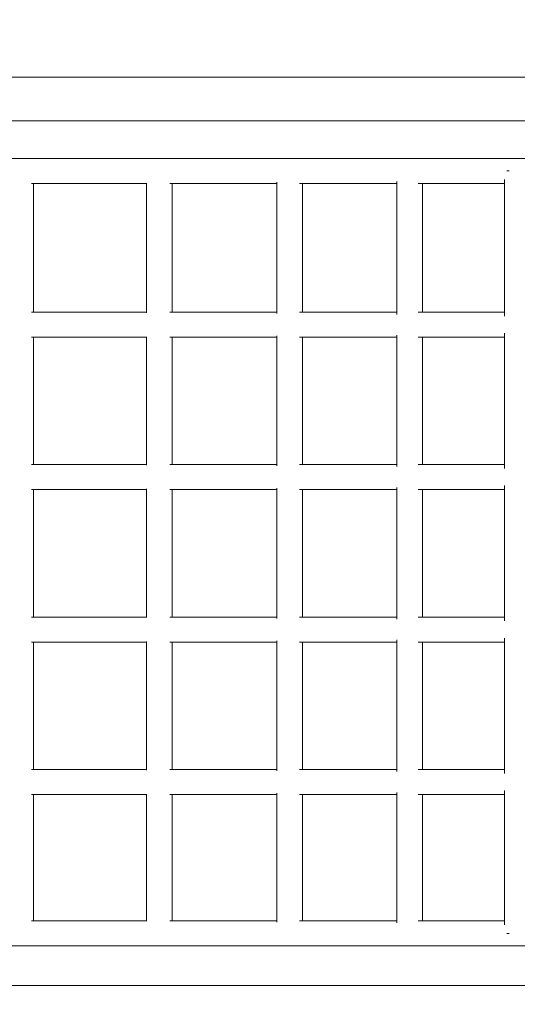
# Model space of a CAD drawing. Units: millimetres. Extents: x -2532 to 13043, y -4802 to 10693.
# Drawn here: x 4116 to 4482, y 4672 to 5395 of the extents above; entities that cross this region are included whole.
import ezdxf

# ---------------------------------------------------------------- set-up
doc = ezdxf.new("R2010")
doc.units = ezdxf.units.MM
doc.header["$LTSCALE"] = 0.2
doc.header["$MEASUREMENT"] = 0
doc.header["$PDMODE"] = 1
doc.layers.add('HAGS-Dim Plan', color=7, linetype='Continuous', lineweight=100)
for name, color, linetype in [('HAGS-Dim Plan - ASTM F1487', 7, 'Continuous'), ('HAGS-Dim Plan - CSA Z614', 7, 'Continuous'), ('HAGS-Plan', 7, 'Continuous')]:
    doc.layers.add(name, color=color, linetype=linetype)
doc.styles.get("Standard").update_dxf_attribs({"font": 'g13f12d.shx', "height": 300})
doc.dimstyles.new('HAGS - Dim Plan', dxfattribs={"dimtxt": 300, "dimasz": 200, "dimexe": 0.18, "dimexo": 0.0625, "dimgap": 150, "dimtad": 0, "dimlfac": 0.001, "dimrnd": 0.05, "dimzin": 1, "dimdsep": 46, "dimtxsty": 'Standard', "dimblk": 'HAGS - Dim Plan arrow', "dimcen": 0.1, "dimse1": 1, "dimse2": 1, "dimclrd": 1, "dimadec": 0, "dimazin": 0, "dimtfac": 1, "dimtofl": 0, "dimtmove": 0, "dimatfit": 3, "dimfxl": 1, "dimtolj": 1, "dimtzin": 0, "dimarcsym": 0})
doc.dimstyles.new('HAGS - Dim Plan ASTM', dxfattribs={"dimtxt": 300, "dimasz": 200, "dimexe": 0.18, "dimexo": 0.0625, "dimgap": 150, "dimtad": 0, "dimlfac": 0.001, "dimrnd": 0.05, "dimzin": 1, "dimdsep": 46, "dimtxsty": 'Standard', "dimblk": 'HAGS - Dim Plan arrow', "dimcen": 0.1, "dimse1": 1, "dimse2": 1, "dimclrd": 1, "dimadec": 0, "dimazin": 0, "dimtfac": 1, "dimtofl": 0, "dimtmove": 0, "dimatfit": 3, "dimfxl": 1, "dimtolj": 1, "dimtzin": 0, "dimarcsym": 0})

# ---------------------------------------------------------------- blocks, each defined once
blk = doc.blocks.new('HAGS - Dim Plan arrow')
at = {"color": 1, "lineweight": 0}
blk.add_lwpolyline([(0, 0, 0, 0.35, 0), (-1, 0, 0.015, 0.015, 0)], format="xyseb", dxfattribs=at)
blk = doc.blocks.new('*D35')
at = {"layer": 'Defpoints', "color": 0, "transparency": 16777216}
for p in [(10241.4, 10196.57), (-2501.98, 1334.01), (10241.4, -257.34)]:
    blk.add_point(p, dxfattribs=at)
at = {"layer": 'HAGS-Dim Plan - CSA Z614', "color": 1, "lineweight": -2, "transparency": 16777216}
for p, q in [((-2301.98, 10196.57), (3024.46, 10196.57)), ((10041.4, 10196.57), (4719.46, 10196.57))]:
    blk.add_line(p, q, dxfattribs=at)
at = {"layer": 'HAGS-Dim Plan - CSA Z614', "color": 1, "lineweight": -2, "transparency": 16777216, "xscale": 200, "yscale": 200, "zscale": 200, "rotation": 180}
blk.add_blockref('HAGS - Dim Plan arrow', (-2501.98, 10196.57), dxfattribs=at)
at = {"layer": 'HAGS-Dim Plan - CSA Z614', "color": 1, "lineweight": -2, "transparency": 16777216, "xscale": 200, "yscale": 200, "zscale": 200}
blk.add_blockref('HAGS - Dim Plan arrow', (10241.4, 10196.57), dxfattribs=at)
at = {"layer": 'HAGS-Dim Plan - CSA Z614', "color": 0, "transparency": 16777216, "char_height": 300, "attachment_point": 5}
for s, insert in [('\\A1;12.74m', (3871.96, 10496.6)), ('\\A1;[41\'-10"]', (3871.96, 9881.57))]:
    blk.add_mtext(s, dxfattribs=dict(at, insert=insert))
blk = doc.blocks.new('*D36')
at = {"layer": 'Defpoints', "color": 0, "transparency": 16777216}
for p in [(8707.43, 8960.65), (8707.43, 1668, 2022), (-866.86, 1083.24)]:
    blk.add_point(p, dxfattribs=at)
at = {"layer": 'HAGS-Dim Plan - CSA Z614', "color": 1, "lineweight": -2, "transparency": 16777216}
for p, q in [((-666.86, 8960.65), (3162.79, 8960.65)), ((8507.43, 8960.65), (4677.79, 8960.65))]:
    blk.add_line(p, q, dxfattribs=at)
at = {"layer": 'HAGS-Dim Plan - CSA Z614', "color": 1, "lineweight": -2, "transparency": 16777216, "xscale": 200, "yscale": 200, "zscale": 200, "rotation": 180}
blk.add_blockref('HAGS - Dim Plan arrow', (-866.86, 8960.65), dxfattribs=at)
at = {"layer": 'HAGS-Dim Plan - CSA Z614', "color": 1, "lineweight": -2, "transparency": 16777216, "xscale": 200, "yscale": 200, "zscale": 200}
blk.add_blockref('HAGS - Dim Plan arrow', (8707.43, 8960.65), dxfattribs=at)
at = {"layer": 'HAGS-Dim Plan - CSA Z614', "color": 0, "transparency": 16777216, "char_height": 300, "attachment_point": 5}
for s, insert in [('\\A1;9.57m', (3920.29, 9260.65)), ('\\A1;[31\'-5"]', (3920.29, 8645.65))]:
    blk.add_mtext(s, dxfattribs=dict(at, insert=insert))
blk = doc.blocks.new('*D44')
at = {"layer": 'Defpoints', "color": 0, "transparency": 16777216}
for p in [(10408.79, 8921.54), (-2025.04, 2049.5), (10408.79, 1666.93)]:
    blk.add_point(p, dxfattribs=at)
at = {"layer": 'HAGS-Dim Plan', "color": 1, "lineweight": -2, "transparency": 16777216}
for p, q in [((-1825.04, 8921.54), (3496.44, 8921.54)), ((10208.79, 8921.54), (4887.32, 8921.54))]:
    blk.add_line(p, q, dxfattribs=at)
at = {"layer": 'HAGS-Dim Plan', "color": 1, "lineweight": -2, "transparency": 16777216, "xscale": 200, "yscale": 200, "zscale": 200, "rotation": 180}
blk.add_blockref('HAGS - Dim Plan arrow', (-2025.04, 8921.54), dxfattribs=at)
at = {"layer": 'HAGS-Dim Plan', "color": 1, "lineweight": -2, "transparency": 16777216, "xscale": 200, "yscale": 200, "zscale": 200}
blk.add_blockref('HAGS - Dim Plan arrow', (10408.79, 8921.54), dxfattribs=at)
at = {"layer": 'HAGS-Dim Plan', "color": 0, "transparency": 16777216, "insert": (4191.88, 8921.54), "char_height": 300, "attachment_point": 5}
blk.add_mtext('\\A1;12.45m', dxfattribs=at)
blk = doc.blocks.new('*D39')
at = {"layer": 'Defpoints', "color": 0, "transparency": 16777216}
for p in [(10275.91, 9999.08), (-2531.98, 1000.51), (10275.91, -361.58)]:
    blk.add_point(p, dxfattribs=at)
at = {"layer": 'HAGS-Dim Plan - ASTM F1487', "color": 1, "lineweight": -2, "transparency": 16777216}
for p, q in [((-2331.98, 9999.08), (3221.53, 9999.08)), ((10075.91, 9999.08), (4522.4, 9999.08))]:
    blk.add_line(p, q, dxfattribs=at)
at = {"layer": 'HAGS-Dim Plan - ASTM F1487', "color": 1, "lineweight": -2, "transparency": 16777216, "xscale": 200, "yscale": 200, "zscale": 200, "rotation": 180}
blk.add_blockref('HAGS - Dim Plan arrow', (-2531.98, 9999.08), dxfattribs=at)
at = {"layer": 'HAGS-Dim Plan - ASTM F1487', "color": 1, "lineweight": -2, "transparency": 16777216, "xscale": 200, "yscale": 200, "zscale": 200}
blk.add_blockref('HAGS - Dim Plan arrow', (10275.91, 9999.08), dxfattribs=at)
at = {"layer": 'HAGS-Dim Plan - ASTM F1487', "color": 0, "transparency": 16777216, "char_height": 300, "attachment_point": 5}
for s, insert in [('\\A1;12.81m', (3871.96, 10299.11)), ("\\A1;[42']", (3871.96, 9684.08))]:
    blk.add_mtext(s, dxfattribs=dict(at, insert=insert))
blk = doc.blocks.new('*D40')
at = {"layer": 'Defpoints', "color": 0, "transparency": 16777216}
for p in [(8707.43, 8783.08), (8707.43, 1668, 2022), (-866.86, 1083.24)]:
    blk.add_point(p, dxfattribs=at)
at = {"layer": 'HAGS-Dim Plan - ASTM F1487', "color": 1, "lineweight": -2, "transparency": 16777216}
for p, q in [((-666.86, 8783.08), (3162.79, 8783.08)), ((8507.43, 8783.08), (4677.79, 8783.08))]:
    blk.add_line(p, q, dxfattribs=at)
at = {"layer": 'HAGS-Dim Plan - ASTM F1487', "color": 1, "lineweight": -2, "transparency": 16777216, "xscale": 200, "yscale": 200, "zscale": 200, "rotation": 180}
blk.add_blockref('HAGS - Dim Plan arrow', (-866.86, 8783.08), dxfattribs=at)
at = {"layer": 'HAGS-Dim Plan - ASTM F1487', "color": 1, "lineweight": -2, "transparency": 16777216, "xscale": 200, "yscale": 200, "zscale": 200}
blk.add_blockref('HAGS - Dim Plan arrow', (8707.43, 8783.08), dxfattribs=at)
at = {"layer": 'HAGS-Dim Plan - ASTM F1487', "color": 0, "transparency": 16777216, "char_height": 300, "attachment_point": 5}
for s, insert in [('\\A1;9.57m', (3920.29, 9083.08)), ('\\A1;[31\'-5"]', (3920.29, 8468.08))]:
    blk.add_mtext(s, dxfattribs=dict(at, insert=insert))
blk = doc.blocks.new('*D41')
at = {"layer": 'Defpoints', "color": 0, "transparency": 16777216}
for p in [(8707.43, 8337.31), (8707.43, 1668, 2022), (-860.88, 902.77, 323.66)]:
    blk.add_point(p, dxfattribs=at)
at = {"layer": 'HAGS-Dim Plan', "color": 1, "lineweight": -2, "transparency": 16777216}
for p, q in [((-660.88, 8337.31), (3311.63, 8337.31)), ((8507.43, 8337.31), (4534.93, 8337.31))]:
    blk.add_line(p, q, dxfattribs=at)
at = {"layer": 'HAGS-Dim Plan', "color": 1, "lineweight": -2, "transparency": 16777216, "xscale": 200, "yscale": 200, "zscale": 200, "rotation": 180}
blk.add_blockref('HAGS - Dim Plan arrow', (-860.88, 8337.31), dxfattribs=at)
at = {"layer": 'HAGS-Dim Plan', "color": 1, "lineweight": -2, "transparency": 16777216, "xscale": 200, "yscale": 200, "zscale": 200}
blk.add_blockref('HAGS - Dim Plan arrow', (8707.43, 8337.31), dxfattribs=at)
at = {"layer": 'HAGS-Dim Plan', "color": 0, "transparency": 16777216, "insert": (3923.28, 8337.31), "char_height": 300, "attachment_point": 5}
blk.add_mtext('\\A1;9.55m', dxfattribs=at)

msp = doc.modelspace()

# ---------------------------------------------------------------- linework, layer by layer
at = {"layer": 'HAGS-Plan', "lineweight": 0}
for p, q in [((5300, 5352.611), (4038, 5352.611)), ((5300, 5320.611), (4038, 5320.611)), ((4474.163, 5283.821), (4475.827, 5283.821)), ((4126.179, 5274.424), (4126.179, 5179.943)), ((4209.361, 5274.809), (4209.361, 5179.558)), ((4228.251, 5274.424), (4228.251, 5179.943)), ((4305.05, 5275.416), (4305.05, 5178.951)), ((4323.939, 5274.424), (4323.939, 5179.943)), ((4393.247, 5275.977), (4393.247, 5178.39)), ((4412.136, 5274.424), (4412.136, 5179.943)), ((4472.462, 5277.336), (4472.462, 5177.03)), ((4393.247, 5163.137), (4393.247, 5066.592)), ((4472.462, 5164.496), (4472.462, 5065.232)), ((4126.179, 5161.584), (4126.179, 5068.145)), ((4209.361, 5161.969), (4209.361, 5067.76)), ((4228.251, 5161.584), (4228.251, 5068.145)), ((4305.05, 5162.576), (4305.05, 5067.153)), ((4323.939, 5161.584), (4323.939, 5068.145)), ((4412.136, 5161.584), (4412.136, 5068.145)), ((4126.179, 5049.786), (4126.179, 4956.137)), ((4209.361, 5050.171), (4209.361, 4955.752)), ((4228.251, 5049.786), (4228.251, 4956.137)), ((4305.05, 5050.778), (4305.05, 4955.144)), ((4323.939, 5049.786), (4323.939, 4956.137)), ((4393.247, 5051.339), (4393.247, 4954.584)), ((4412.136, 5049.786), (4412.136, 4956.137)), ((4472.462, 5052.698), (4472.462, 4953.224)), ((4305.05, 4938.77), (4305.05, 4843.136)), ((4393.247, 4939.331), (4393.247, 4842.575)), ((4472.462, 4940.69), (4472.462, 4841.216)), ((4126.179, 4937.778), (4126.179, 4844.128)), ((4209.361, 4938.163), (4209.361, 4843.744)), ((4228.251, 4937.778), (4228.251, 4844.128)), ((4323.939, 4937.778), (4323.939, 4844.128)), ((4412.136, 4937.778), (4412.136, 4844.128)), ((4126.179, 4825.769), (4126.179, 4733.061)), ((4209.361, 4826.154), (4209.361, 4732.677)), ((4228.251, 4825.769), (4228.251, 4733.061)), ((4305.05, 4826.762), (4305.05, 4732.069)), ((4323.939, 4825.769), (4323.939, 4733.061)), ((4393.247, 4827.323), (4393.247, 4731.508)), ((4412.136, 4825.769), (4412.136, 4733.061)), ((4472.462, 4828.682), (4472.462, 4730.149)), ((4475.814, 4723.814), (4474.173, 4723.814)), ((5300, 4685.611), (4038, 4685.611))]:
    msp.add_line(p, q, dxfattribs=at)
for points, knots in [([(4023, 5292.783), (4029.787, 5292.783), (4036.556, 5292.783), (4051.947, 5292.783), (4060.557, 5292.783), (4077.702, 5292.783), (4086.239, 5292.783), (4103.228, 5292.783), (4111.683, 5292.783), (4128.502, 5292.783), (4136.867, 5292.783), (4153.5, 5292.783), (4161.769, 5292.783), (4178.201, 5292.783), (4186.365, 5292.783), (4202.582, 5292.783), (4210.635, 5292.783), (4226.622, 5292.783), (4234.556, 5292.783), (4250.299, 5292.783), (4258.108, 5292.783), (4273.592, 5292.783), (4281.268, 5292.783), (4296.48, 5292.783), (4304.017, 5292.783), (4318.943, 5292.783), (4326.334, 5292.783), (4340.961, 5292.783), (4348.199, 5292.783), (4362.514, 5292.783), (4369.593, 5292.783), (4383.583, 5292.783), (4390.496, 5292.783), (4404.149, 5292.783), (4410.89, 5292.783), (4424.193, 5292.783), (4430.757, 5292.783), (4443.698, 5292.783), (4450.078, 5292.783), (4462.647, 5292.783), (4468.837, 5292.783), (4481.022, 5292.783), (4487.017, 5292.783), (4498.807, 5292.783), (4504.602, 5292.783), (4515.986, 5292.783), (4521.576, 5292.783), (4532.544, 5292.783), (4537.923, 5292.783), (4548.466, 5292.783), (4553.63, 5292.783), (4563.737, 5292.783), (4568.682, 5292.783), (4578.345, 5292.783), (4583.065, 5292.783), (4592.276, 5292.783), (4596.768, 5292.783), (4605.518, 5292.783), (4609.777, 5292.783), (4618.058, 5292.783), (4622.081, 5292.783), (4629.886, 5292.783), (4633.669, 5292.783), (4640.991, 5292.783), (4644.531, 5292.783), (4649.662, 5292.783), (4651.347, 5292.783), (4653, 5292.783)], [15.8709666, 15.8709666, 15.8709666, 15.8709666, 36.7725639, 36.7725639, 63.5432567, 63.5432567, 90.3139498, 90.3139498, 117.0846429, 117.0846429, 143.855336, 143.855336, 170.626029, 170.626029, 197.3967221, 197.3967221, 224.1674152, 224.1674152, 250.9381083, 250.9381083, 277.7088014, 277.7088014, 304.4794945, 304.4794945, 331.2501875, 331.2501875, 358.0208806, 358.0208806, 384.7915737, 384.7915737, 411.5622668, 411.5622668, 438.3329599, 438.3329599, 465.1036529, 465.1036529, 491.874346, 491.874346, 518.6450391, 518.6450391, 545.4157322, 545.4157322, 572.1864253, 572.1864253, 598.9571183, 598.9571183, 625.7278114, 625.7278114, 652.4985045, 652.4985045, 679.2691976, 679.2691976, 706.0398907, 706.0398907, 732.8105838, 732.8105838, 759.5812768, 759.5812768, 786.3519699, 786.3519699, 813.122663, 813.122663, 839.8933561, 839.8933561, 866.6640492, 866.6640492, 880.1071501, 880.1071501, 880.1071501, 880.1071501]), ([(4209.361, 5274.424), (4202.208, 5274.424), (4195.009, 5274.424), (4179.628, 5274.424), (4171.434, 5274.424), (4154.945, 5274.424), (4146.649, 5274.424), (4133.807, 5274.424), (4129.293, 5274.424), (4124.766, 5274.424)], [682.2180085, 682.2180085, 682.2180085, 682.2180085, 706.0398907, 706.0398907, 732.8105838, 732.8105838, 759.5812768, 759.5812768, 774.0207381, 774.0207381, 774.0207381, 774.0207381]), ([(4305.05, 5274.424), (4297.629, 5274.424), (4290.137, 5274.424), (4274.935, 5274.424), (4267.221, 5274.424), (4251.665, 5274.424), (4243.82, 5274.424), (4232.759, 5274.424), (4229.594, 5274.424), (4226.419, 5274.424)], [572.4860745, 572.4860745, 572.4860745, 572.4860745, 598.9571183, 598.9571183, 625.7278114, 625.7278114, 652.4985045, 652.4985045, 663.1843091, 663.1843091, 663.1843091, 663.1843091]), ([(4393.247, 5274.424), (4392.721, 5274.424), (4392.194, 5274.424), (4384.793, 5274.424), (4377.834, 5274.424), (4363.753, 5274.424), (4356.63, 5274.424), (4342.228, 5274.424), (4334.947, 5274.424), (4325.626, 5274.424), (4323.655, 5274.424), (4321.679, 5274.424)], [463.0504886, 463.0504886, 463.0504886, 463.0504886, 465.1036529, 465.1036529, 491.874346, 491.874346, 518.6450391, 518.6450391, 545.4157322, 545.4157322, 552.5694156, 552.5694156, 552.5694156, 552.5694156]), ([(4472.462, 5274.424), (4471.603, 5274.424), (4470.741, 5274.424), (4463.732, 5274.424), (4457.489, 5274.424), (4444.816, 5274.424), (4438.385, 5274.424), (4425.343, 5274.424), (4418.73, 5274.424), (4411.045, 5274.424), (4410.059, 5274.424), (4409.07, 5274.424)], [354.2595522, 354.2595522, 354.2595522, 354.2595522, 358.0208806, 358.0208806, 384.7915737, 384.7915737, 411.5622668, 411.5622668, 438.3329599, 438.3329599, 442.2668063, 442.2668063, 442.2668063, 442.2668063]), ([(4124.766, 5179.943), (4131.602, 5179.943), (4138.409, 5179.943), (4153.5, 5179.943), (4161.769, 5179.943), (4178.201, 5179.943), (4186.365, 5179.943), (4199.457, 5179.943), (4204.42, 5179.943), (4209.361, 5179.943)], [122.048616, 122.048616, 122.048616, 122.048616, 143.855336, 143.855336, 170.626029, 170.626029, 197.3967221, 197.3967221, 213.8512937, 213.8512937, 213.8512937, 213.8512937]), ([(4226.419, 5179.943), (4231.783, 5179.943), (4237.12, 5179.943), (4250.299, 5179.943), (4258.108, 5179.943), (4273.592, 5179.943), (4281.268, 5179.943), (4294.302, 5179.943), (4299.694, 5179.943), (4305.05, 5179.943)], [232.8850937, 232.8850937, 232.8850937, 232.8850937, 250.9381083, 250.9381083, 277.7088014, 277.7088014, 304.4794945, 304.4794945, 323.5831298, 323.5831298, 323.5831298, 323.5831298]), ([(4321.679, 5179.943), (4325.691, 5179.943), (4329.681, 5179.943), (4340.961, 5179.943), (4348.199, 5179.943), (4362.514, 5179.943), (4369.593, 5179.943), (4382.194, 5179.943), (4387.748, 5179.943), (4393.247, 5179.943)], [343.4999741, 343.4999741, 343.4999741, 343.4999741, 358.0208806, 358.0208806, 384.7915737, 384.7915737, 411.5622668, 411.5622668, 433.0186358, 433.0186358, 433.0186358, 433.0186358]), ([(4409.07, 5179.943), (4411.91, 5179.943), (4414.734, 5179.943), (4424.193, 5179.943), (4430.757, 5179.943), (4443.698, 5179.943), (4450.078, 5179.943), (4461.8, 5179.943), (4467.168, 5179.943), (4472.462, 5179.943)], [453.8025218, 453.8025218, 453.8025218, 453.8025218, 465.1036529, 465.1036529, 491.874346, 491.874346, 518.6450391, 518.6450391, 541.8095545, 541.8095545, 541.8095545, 541.8095545]), ([(4209.361, 5161.584), (4202.208, 5161.584), (4195.009, 5161.584), (4179.628, 5161.584), (4171.434, 5161.584), (4154.945, 5161.584), (4146.649, 5161.584), (4133.807, 5161.584), (4129.293, 5161.584), (4124.766, 5161.584)], [682.2180085, 682.2180085, 682.2180085, 682.2180085, 706.0398907, 706.0398907, 732.8105838, 732.8105838, 759.5812768, 759.5812768, 774.0207381, 774.0207381, 774.0207381, 774.0207381]), ([(4305.05, 5161.584), (4297.629, 5161.584), (4290.137, 5161.584), (4274.935, 5161.584), (4267.221, 5161.584), (4251.665, 5161.584), (4243.82, 5161.584), (4232.759, 5161.584), (4229.594, 5161.584), (4226.419, 5161.584)], [572.4860745, 572.4860745, 572.4860745, 572.4860745, 598.9571183, 598.9571183, 625.7278114, 625.7278114, 652.4985045, 652.4985045, 663.1843091, 663.1843091, 663.1843091, 663.1843091]), ([(4393.247, 5161.584), (4392.721, 5161.584), (4392.194, 5161.584), (4384.793, 5161.584), (4377.834, 5161.584), (4363.753, 5161.584), (4356.63, 5161.584), (4342.228, 5161.584), (4334.947, 5161.584), (4325.626, 5161.584), (4323.655, 5161.584), (4321.679, 5161.584)], [463.0504886, 463.0504886, 463.0504886, 463.0504886, 465.1036529, 465.1036529, 491.874346, 491.874346, 518.6450391, 518.6450391, 545.4157322, 545.4157322, 552.5694156, 552.5694156, 552.5694156, 552.5694156]), ([(4472.462, 5161.584), (4471.603, 5161.584), (4470.741, 5161.584), (4463.732, 5161.584), (4457.489, 5161.584), (4444.816, 5161.584), (4438.385, 5161.584), (4425.343, 5161.584), (4418.73, 5161.584), (4411.045, 5161.584), (4410.059, 5161.584), (4409.07, 5161.584)], [354.2595522, 354.2595522, 354.2595522, 354.2595522, 358.0208806, 358.0208806, 384.7915737, 384.7915737, 411.5622668, 411.5622668, 438.3329599, 438.3329599, 442.2668063, 442.2668063, 442.2668063, 442.2668063]), ([(4124.766, 5068.145), (4131.602, 5068.145), (4138.409, 5068.145), (4153.5, 5068.145), (4161.769, 5068.145), (4178.201, 5068.145), (4186.365, 5068.145), (4199.457, 5068.145), (4204.42, 5068.145), (4209.361, 5068.145)], [122.048616, 122.048616, 122.048616, 122.048616, 143.855336, 143.855336, 170.626029, 170.626029, 197.3967221, 197.3967221, 213.8512937, 213.8512937, 213.8512937, 213.8512937]), ([(4226.419, 5068.145), (4231.783, 5068.145), (4237.12, 5068.145), (4250.299, 5068.145), (4258.108, 5068.145), (4273.592, 5068.145), (4281.268, 5068.145), (4294.302, 5068.145), (4299.694, 5068.145), (4305.05, 5068.145)], [232.8850937, 232.8850937, 232.8850937, 232.8850937, 250.9381083, 250.9381083, 277.7088014, 277.7088014, 304.4794945, 304.4794945, 323.5831298, 323.5831298, 323.5831298, 323.5831298]), ([(4321.679, 5068.145), (4325.691, 5068.145), (4329.681, 5068.145), (4340.961, 5068.145), (4348.199, 5068.145), (4362.514, 5068.145), (4369.593, 5068.145), (4382.194, 5068.145), (4387.748, 5068.145), (4393.247, 5068.145)], [343.4999741, 343.4999741, 343.4999741, 343.4999741, 358.0208806, 358.0208806, 384.7915737, 384.7915737, 411.5622668, 411.5622668, 433.0186358, 433.0186358, 433.0186358, 433.0186358]), ([(4409.07, 5068.145), (4411.91, 5068.145), (4414.734, 5068.145), (4424.193, 5068.145), (4430.757, 5068.145), (4443.698, 5068.145), (4450.078, 5068.145), (4461.8, 5068.145), (4467.168, 5068.145), (4472.462, 5068.145)], [453.8025218, 453.8025218, 453.8025218, 453.8025218, 465.1036529, 465.1036529, 491.874346, 491.874346, 518.6450391, 518.6450391, 541.8095545, 541.8095545, 541.8095545, 541.8095545]), ([(4209.361, 5049.786), (4202.208, 5049.786), (4195.009, 5049.786), (4179.628, 5049.786), (4171.434, 5049.786), (4154.945, 5049.786), (4146.649, 5049.786), (4133.807, 5049.786), (4129.293, 5049.786), (4124.766, 5049.786)], [682.2180085, 682.2180085, 682.2180085, 682.2180085, 706.0398907, 706.0398907, 732.8105838, 732.8105838, 759.5812768, 759.5812768, 774.0207381, 774.0207381, 774.0207381, 774.0207381]), ([(4305.05, 5049.786), (4297.629, 5049.786), (4290.137, 5049.786), (4274.935, 5049.786), (4267.221, 5049.786), (4251.665, 5049.786), (4243.82, 5049.786), (4232.759, 5049.786), (4229.594, 5049.786), (4226.419, 5049.786)], [572.4860745, 572.4860745, 572.4860745, 572.4860745, 598.9571183, 598.9571183, 625.7278114, 625.7278114, 652.4985045, 652.4985045, 663.1843091, 663.1843091, 663.1843091, 663.1843091]), ([(4393.247, 5049.786), (4392.721, 5049.786), (4392.194, 5049.786), (4384.793, 5049.786), (4377.834, 5049.786), (4363.753, 5049.786), (4356.63, 5049.786), (4342.228, 5049.786), (4334.947, 5049.786), (4325.626, 5049.786), (4323.655, 5049.786), (4321.679, 5049.786)], [463.0504886, 463.0504886, 463.0504886, 463.0504886, 465.1036529, 465.1036529, 491.874346, 491.874346, 518.6450391, 518.6450391, 545.4157322, 545.4157322, 552.5694156, 552.5694156, 552.5694156, 552.5694156]), ([(4472.462, 5049.786), (4471.603, 5049.786), (4470.741, 5049.786), (4463.732, 5049.786), (4457.489, 5049.786), (4444.816, 5049.786), (4438.385, 5049.786), (4425.343, 5049.786), (4418.73, 5049.786), (4411.045, 5049.786), (4410.059, 5049.786), (4409.07, 5049.786)], [354.2595522, 354.2595522, 354.2595522, 354.2595522, 358.0208806, 358.0208806, 384.7915737, 384.7915737, 411.5622668, 411.5622668, 438.3329599, 438.3329599, 442.2668063, 442.2668063, 442.2668063, 442.2668063]), ([(4124.766, 4956.137), (4131.602, 4956.137), (4138.409, 4956.137), (4153.5, 4956.137), (4161.769, 4956.137), (4178.201, 4956.137), (4186.365, 4956.137), (4199.457, 4956.137), (4204.42, 4956.137), (4209.361, 4956.137)], [122.048616, 122.048616, 122.048616, 122.048616, 143.855336, 143.855336, 170.626029, 170.626029, 197.3967221, 197.3967221, 213.8512937, 213.8512937, 213.8512937, 213.8512937]), ([(4226.419, 4956.137), (4231.783, 4956.137), (4237.12, 4956.137), (4250.299, 4956.137), (4258.108, 4956.137), (4273.592, 4956.137), (4281.268, 4956.137), (4294.302, 4956.137), (4299.694, 4956.137), (4305.05, 4956.137)], [232.8850937, 232.8850937, 232.8850937, 232.8850937, 250.9381083, 250.9381083, 277.7088014, 277.7088014, 304.4794945, 304.4794945, 323.5831298, 323.5831298, 323.5831298, 323.5831298]), ([(4321.679, 4956.137), (4325.691, 4956.137), (4329.681, 4956.137), (4340.961, 4956.137), (4348.199, 4956.137), (4362.514, 4956.137), (4369.593, 4956.137), (4382.194, 4956.137), (4387.748, 4956.137), (4393.247, 4956.137)], [343.4999741, 343.4999741, 343.4999741, 343.4999741, 358.0208806, 358.0208806, 384.7915737, 384.7915737, 411.5622668, 411.5622668, 433.0186358, 433.0186358, 433.0186358, 433.0186358]), ([(4409.07, 4956.137), (4411.91, 4956.137), (4414.734, 4956.137), (4424.193, 4956.137), (4430.757, 4956.137), (4443.698, 4956.137), (4450.078, 4956.137), (4461.8, 4956.137), (4467.168, 4956.137), (4472.462, 4956.137)], [453.8025218, 453.8025218, 453.8025218, 453.8025218, 465.1036529, 465.1036529, 491.874346, 491.874346, 518.6450391, 518.6450391, 541.8095545, 541.8095545, 541.8095545, 541.8095545]), ([(4209.361, 4937.778), (4202.208, 4937.778), (4195.009, 4937.778), (4179.628, 4937.778), (4171.434, 4937.778), (4154.945, 4937.778), (4146.649, 4937.778), (4133.807, 4937.778), (4129.293, 4937.778), (4124.766, 4937.778)], [682.2180085, 682.2180085, 682.2180085, 682.2180085, 706.0398907, 706.0398907, 732.8105838, 732.8105838, 759.5812768, 759.5812768, 774.0207381, 774.0207381, 774.0207381, 774.0207381]), ([(4305.05, 4937.778), (4297.629, 4937.778), (4290.137, 4937.778), (4274.935, 4937.778), (4267.221, 4937.778), (4251.665, 4937.778), (4243.82, 4937.778), (4232.759, 4937.778), (4229.594, 4937.778), (4226.419, 4937.778)], [572.4860745, 572.4860745, 572.4860745, 572.4860745, 598.9571183, 598.9571183, 625.7278114, 625.7278114, 652.4985045, 652.4985045, 663.1843091, 663.1843091, 663.1843091, 663.1843091]), ([(4393.247, 4937.778), (4392.721, 4937.778), (4392.194, 4937.778), (4384.793, 4937.778), (4377.834, 4937.778), (4363.753, 4937.778), (4356.63, 4937.778), (4342.228, 4937.778), (4334.947, 4937.778), (4325.626, 4937.778), (4323.655, 4937.778), (4321.679, 4937.778)], [463.0504886, 463.0504886, 463.0504886, 463.0504886, 465.1036529, 465.1036529, 491.874346, 491.874346, 518.6450391, 518.6450391, 545.4157322, 545.4157322, 552.5694156, 552.5694156, 552.5694156, 552.5694156]), ([(4472.462, 4937.778), (4471.603, 4937.778), (4470.741, 4937.778), (4463.732, 4937.778), (4457.489, 4937.778), (4444.816, 4937.778), (4438.385, 4937.778), (4425.343, 4937.778), (4418.73, 4937.778), (4411.045, 4937.778), (4410.059, 4937.778), (4409.07, 4937.778)], [354.2595522, 354.2595522, 354.2595522, 354.2595522, 358.0208806, 358.0208806, 384.7915737, 384.7915737, 411.5622668, 411.5622668, 438.3329599, 438.3329599, 442.2668063, 442.2668063, 442.2668063, 442.2668063]), ([(4124.766, 4844.128), (4131.602, 4844.128), (4138.409, 4844.128), (4153.5, 4844.128), (4161.769, 4844.128), (4178.201, 4844.128), (4186.365, 4844.128), (4199.457, 4844.128), (4204.42, 4844.128), (4209.361, 4844.128)], [122.048616, 122.048616, 122.048616, 122.048616, 143.855336, 143.855336, 170.626029, 170.626029, 197.3967221, 197.3967221, 213.8512937, 213.8512937, 213.8512937, 213.8512937]), ([(4226.419, 4844.128), (4231.783, 4844.128), (4237.12, 4844.128), (4250.299, 4844.128), (4258.108, 4844.128), (4273.592, 4844.128), (4281.268, 4844.128), (4294.302, 4844.128), (4299.694, 4844.128), (4305.05, 4844.128)], [232.8850937, 232.8850937, 232.8850937, 232.8850937, 250.9381083, 250.9381083, 277.7088014, 277.7088014, 304.4794945, 304.4794945, 323.5831298, 323.5831298, 323.5831298, 323.5831298]), ([(4321.679, 4844.128), (4325.691, 4844.128), (4329.681, 4844.128), (4340.961, 4844.128), (4348.199, 4844.128), (4362.514, 4844.128), (4369.593, 4844.128), (4382.194, 4844.128), (4387.748, 4844.128), (4393.247, 4844.128)], [343.4999741, 343.4999741, 343.4999741, 343.4999741, 358.0208806, 358.0208806, 384.7915737, 384.7915737, 411.5622668, 411.5622668, 433.0186358, 433.0186358, 433.0186358, 433.0186358]), ([(4409.07, 4844.128), (4411.91, 4844.128), (4414.734, 4844.128), (4424.193, 4844.128), (4430.757, 4844.128), (4443.698, 4844.128), (4450.078, 4844.128), (4461.8, 4844.128), (4467.168, 4844.128), (4472.462, 4844.128)], [453.8025218, 453.8025218, 453.8025218, 453.8025218, 465.1036529, 465.1036529, 491.874346, 491.874346, 518.6450391, 518.6450391, 541.8095545, 541.8095545, 541.8095545, 541.8095545]), ([(4209.361, 4825.769), (4202.208, 4825.769), (4195.009, 4825.769), (4179.628, 4825.769), (4171.434, 4825.769), (4154.945, 4825.769), (4146.649, 4825.769), (4133.807, 4825.769), (4129.293, 4825.769), (4124.766, 4825.769)], [682.2180085, 682.2180085, 682.2180085, 682.2180085, 706.0398907, 706.0398907, 732.8105838, 732.8105838, 759.5812768, 759.5812768, 774.0207381, 774.0207381, 774.0207381, 774.0207381]), ([(4305.05, 4825.769), (4297.629, 4825.769), (4290.137, 4825.769), (4274.935, 4825.769), (4267.221, 4825.769), (4251.665, 4825.769), (4243.82, 4825.769), (4232.759, 4825.769), (4229.594, 4825.769), (4226.419, 4825.769)], [572.4860745, 572.4860745, 572.4860745, 572.4860745, 598.9571183, 598.9571183, 625.7278114, 625.7278114, 652.4985045, 652.4985045, 663.1843091, 663.1843091, 663.1843091, 663.1843091]), ([(4393.247, 4825.769), (4392.721, 4825.769), (4392.194, 4825.769), (4384.793, 4825.769), (4377.834, 4825.769), (4363.753, 4825.769), (4356.63, 4825.769), (4342.228, 4825.769), (4334.947, 4825.769), (4325.626, 4825.769), (4323.655, 4825.769), (4321.679, 4825.769)], [463.0504886, 463.0504886, 463.0504886, 463.0504886, 465.1036529, 465.1036529, 491.874346, 491.874346, 518.6450391, 518.6450391, 545.4157322, 545.4157322, 552.5694156, 552.5694156, 552.5694156, 552.5694156]), ([(4472.462, 4825.769), (4471.603, 4825.769), (4470.741, 4825.769), (4463.732, 4825.769), (4457.489, 4825.769), (4444.816, 4825.769), (4438.385, 4825.769), (4425.343, 4825.769), (4418.73, 4825.769), (4411.045, 4825.769), (4410.059, 4825.769), (4409.07, 4825.769)], [354.2595522, 354.2595522, 354.2595522, 354.2595522, 358.0208806, 358.0208806, 384.7915737, 384.7915737, 411.5622668, 411.5622668, 438.3329599, 438.3329599, 442.2668063, 442.2668063, 442.2668063, 442.2668063]), ([(4124.766, 4733.061), (4131.602, 4733.061), (4138.409, 4733.061), (4153.5, 4733.061), (4161.769, 4733.061), (4178.201, 4733.061), (4186.365, 4733.061), (4199.457, 4733.061), (4204.42, 4733.061), (4209.361, 4733.061)], [122.048616, 122.048616, 122.048616, 122.048616, 143.855336, 143.855336, 170.626029, 170.626029, 197.3967221, 197.3967221, 213.8512937, 213.8512937, 213.8512937, 213.8512937]), ([(4226.419, 4733.061), (4231.783, 4733.061), (4237.12, 4733.061), (4250.299, 4733.061), (4258.108, 4733.061), (4273.592, 4733.061), (4281.268, 4733.061), (4294.302, 4733.061), (4299.694, 4733.061), (4305.05, 4733.061)], [232.8850937, 232.8850937, 232.8850937, 232.8850937, 250.9381083, 250.9381083, 277.7088014, 277.7088014, 304.4794945, 304.4794945, 323.5831298, 323.5831298, 323.5831298, 323.5831298]), ([(4321.679, 4733.061), (4325.691, 4733.061), (4329.681, 4733.061), (4340.961, 4733.061), (4348.199, 4733.061), (4362.514, 4733.061), (4369.593, 4733.061), (4382.194, 4733.061), (4387.748, 4733.061), (4393.247, 4733.061)], [343.4999741, 343.4999741, 343.4999741, 343.4999741, 358.0208806, 358.0208806, 384.7915737, 384.7915737, 411.5622668, 411.5622668, 433.0186358, 433.0186358, 433.0186358, 433.0186358]), ([(4409.07, 4733.061), (4411.91, 4733.061), (4414.734, 4733.061), (4424.193, 4733.061), (4430.757, 4733.061), (4443.698, 4733.061), (4450.078, 4733.061), (4461.8, 4733.061), (4467.168, 4733.061), (4472.462, 4733.061)], [453.8025218, 453.8025218, 453.8025218, 453.8025218, 465.1036529, 465.1036529, 491.874346, 491.874346, 518.6450391, 518.6450391, 541.8095545, 541.8095545, 541.8095545, 541.8095545]), ([(4653, 4714.703), (4650.441, 4714.703), (4647.807, 4714.703), (4641.614, 4714.703), (4638.007, 4714.703), (4630.552, 4714.703), (4626.702, 4714.703), (4618.766, 4714.703), (4614.677, 4714.703), (4606.266, 4714.703), (4601.943, 4714.703), (4593.065, 4714.703), (4588.51, 4714.703), (4579.174, 4714.703), (4574.392, 4714.703), (4564.606, 4714.703), (4559.6, 4714.703), (4549.372, 4714.703), (4544.148, 4714.703), (4533.488, 4714.703), (4528.05, 4714.703), (4516.966, 4714.703), (4511.32, 4714.703), (4499.823, 4714.703), (4493.972, 4714.703), (4482.073, 4714.703), (4476.023, 4714.703), (4463.732, 4714.703), (4457.489, 4714.703), (4444.816, 4714.703), (4438.385, 4714.703), (4425.343, 4714.703), (4418.73, 4714.703), (4405.329, 4714.703), (4398.54, 4714.703), (4384.793, 4714.703), (4377.834, 4714.703), (4363.753, 4714.703), (4356.63, 4714.703), (4342.228, 4714.703), (4334.947, 4714.703), (4320.237, 4714.703), (4312.805, 4714.703), (4297.799, 4714.703), (4290.223, 4714.703), (4274.935, 4714.703), (4267.221, 4714.703), (4251.665, 4714.703), (4243.82, 4714.703), (4228.009, 4714.703), (4220.041, 4714.703), (4203.99, 4714.703), (4195.905, 4714.703), (4179.628, 4714.703), (4171.434, 4714.703), (4154.945, 4714.703), (4146.649, 4714.703), (4129.964, 4714.703), (4121.573, 4714.703), (4104.706, 4714.703), (4096.228, 4714.703), (4079.194, 4714.703), (4070.636, 4714.703), (4053.451, 4714.703), (4044.821, 4714.703), (4031.782, 4714.703), (4027.395, 4714.703), (4023, 4714.703)], [15.9621621, 15.9621621, 15.9621621, 15.9621621, 36.7725639, 36.7725639, 63.5432567, 63.5432567, 90.3139498, 90.3139498, 117.0846429, 117.0846429, 143.855336, 143.855336, 170.626029, 170.626029, 197.3967221, 197.3967221, 224.1674152, 224.1674152, 250.9381083, 250.9381083, 277.7088014, 277.7088014, 304.4794945, 304.4794945, 331.2501875, 331.2501875, 358.0208806, 358.0208806, 384.7915737, 384.7915737, 411.5622668, 411.5622668, 438.3329599, 438.3329599, 465.1036529, 465.1036529, 491.874346, 491.874346, 518.6450391, 518.6450391, 545.4157322, 545.4157322, 572.1864253, 572.1864253, 598.9571183, 598.9571183, 625.7278114, 625.7278114, 652.4985045, 652.4985045, 679.2691976, 679.2691976, 706.0398907, 706.0398907, 732.8105838, 732.8105838, 759.5812768, 759.5812768, 786.3519699, 786.3519699, 813.122663, 813.122663, 839.8933561, 839.8933561, 866.6640492, 866.6640492, 880.1983282, 880.1983282, 880.1983282, 880.1983282])]:
    msp.add_open_spline(points, degree=3, knots=knots, dxfattribs=at)

# ---------------------------------------------------------------- dimensions: what is measured, and where the dimension line sits
at = {"layer": 'HAGS-Dim Plan'}
dim = msp.add_linear_dim(base=(10408.793, 8921.544), p1=(-2025.035, 2049.495), p2=(10408.793, 1666.926), dimstyle='HAGS - Dim Plan', override={"dimpost": 'm'}, dxfattribs=at)
dim.commit()
dim.dimension.update_dxf_attribs({"geometry": '*D44', "text_midpoint": (4191.879, 8921.544), "dimtype": 160})
dim = msp.add_linear_dim(base=(8707.432, 8337.307), p1=(-860.875, 902.765, 323.661), p2=(8707.432, 1668, 2022), dimstyle='HAGS - Dim Plan', override={"dimpost": 'm'}, dxfattribs=at)
dim.commit()
dim.dimension.update_dxf_attribs({"geometry": '*D41', "text_midpoint": (3923.278, 8337.307)})
at = {"layer": 'HAGS-Dim Plan - ASTM F1487'}
dim = msp.add_linear_dim(base=(10275.911, 9999.081), p1=(-2531.984, 1000.508), p2=(10275.911, -361.576), dimstyle='HAGS - Dim Plan ASTM', override={"dimrnd": 0.01, "dimpost": 'm\\X'}, dxfattribs=at)
dim.commit()
dim.dimension.update_dxf_attribs({"geometry": '*D39', "text_midpoint": (3871.963, 9999.081), "dimtype": 160})
dim = msp.add_linear_dim(base=(8707.432, 8783.077), p1=(-866.857, 1083.24), p2=(8707.432, 1668, 2022), dimstyle='HAGS - Dim Plan ASTM', override={"dimrnd": 0.01, "dimpost": 'm\\X'}, dxfattribs=at)
dim.commit()
dim.dimension.update_dxf_attribs({"geometry": '*D40', "text_midpoint": (3920.287, 8783.077)})
at = {"layer": 'HAGS-Dim Plan - CSA Z614'}
for base, p1, p2, picture, middle in [((10241.397, 10196.568), (-2501.984, 1334.008), (10241.397, -257.337), '*D35', (3871.963, 10196.568)), ((8707.432, 8960.652), (-866.857, 1083.24), (8707.432, 1668, 2022), '*D36', (3920.287, 8960.652))]:
    dim = msp.add_linear_dim(base=base, p1=p1, p2=p2, dimstyle='HAGS - Dim Plan ASTM', override={"dimrnd": 0.01, "dimpost": 'm\\X'}, dxfattribs=at)
    dim.commit()
    dim.dimension.update_dxf_attribs({"geometry": picture, "text_midpoint": middle, "dimtype": 160})

doc.saveas('drawing.dxf')
